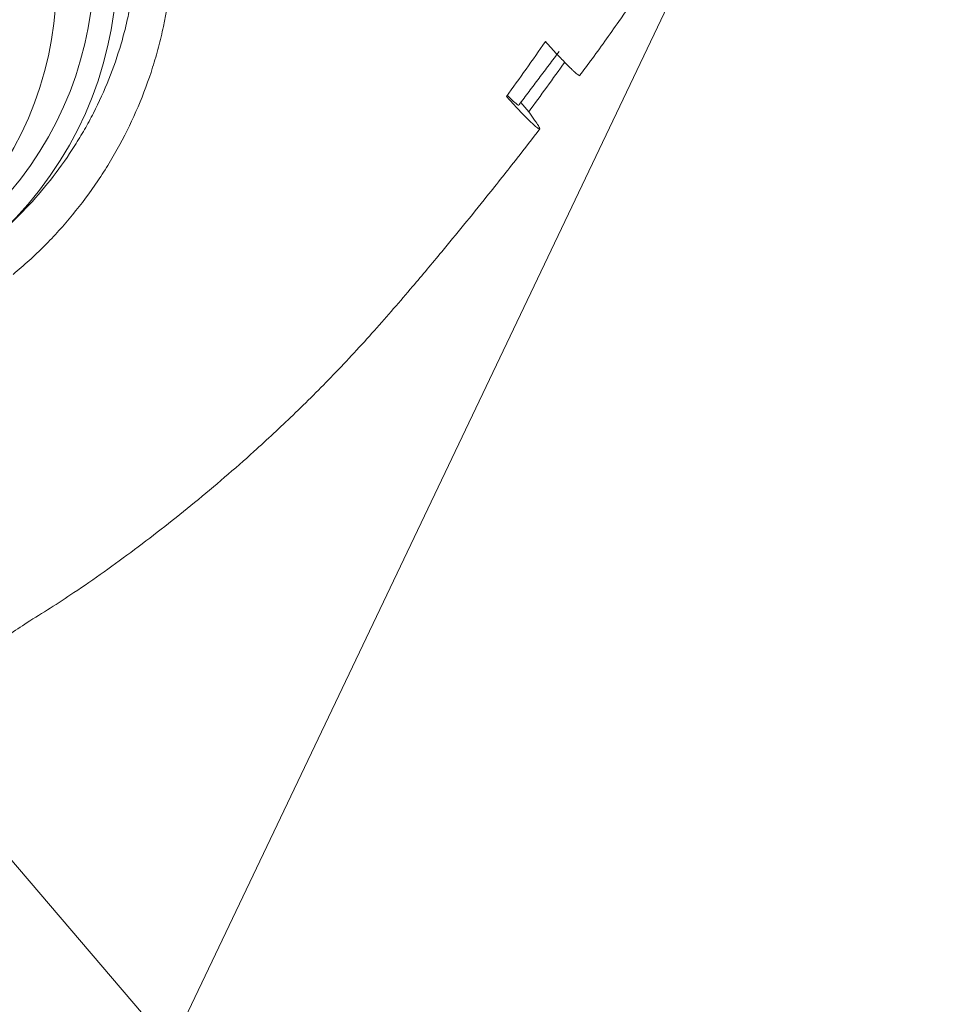
# Model space of a CAD drawing. Extents: x -55 to 74, y -44 to 70.
# Drawn here: x 45 to 54, y 22 to 31 of the extents above; entities that cross this region are included whole.
import ezdxf

# ---------------------------------------------------------------- set-up
doc = ezdxf.new("R2010")
doc.units = 0
doc.layers.add('1', color=4, linetype='CONTINUOUS', lineweight=50)

msp = doc.modelspace()

# ---------------------------------------------------------------- linework, layer by layer
at = {"layer": '1', "lineweight": 18}
for p, q in [((46.8363, 21.7587), (53.0952, 34.8807)), ((44.1442, 24.9108), (46.8363, 21.7587))]:
    msp.add_line(p, q, dxfattribs=at)
at = {"layer": '1', "lineweight": 13}
msp.add_line((50.0839, 30.5267), (50.1573, 30.4411), dxfattribs=at)
for centre, major_axis, start_param, end_param in [((42.8438, 31.8969), (2.292, -2.6836), 0.052742, 3.093128), ((42.8207, 31.8772), (-2.1641, 2.5338), 3.194334, 6.234721)]:
    msp.add_ellipse(centre, major_axis=major_axis, ratio=0.983, start_param=start_param, end_param=end_param, dxfattribs=at)
at = {"layer": '1', "lineweight": 18}
msp.add_ellipse((42.6015, 31.69), major_axis=(-2.0782, 2.4333), ratio=0.983, dxfattribs=at)
at = {"layer": '1', "lineweight": 13}
for points, knots in [([(50.6333, 30.7807), (50.6663, 30.8248), (50.7889, 30.9898), (50.9721, 31.2478), (51.177, 31.5428), (51.3724, 31.8321), (51.5998, 32.1804), (51.8821, 32.6365), (52.1963, 33.179), (52.5105, 33.7453), (52.7954, 34.2764), (53.0322, 34.7328), (53.2322, 35.1292), (53.4084, 35.4842), (53.5756, 35.8384), (53.7253, 36.1704), (53.8668, 36.4897), (53.9888, 36.7666), (54.0772, 36.9661), (54.1099, 37.0429), (54.1097, 37.0532), (54.108, 37.0537)], [0, 0, 0, 0, 0.021385, 0.079699, 0.122586, 0.160498, 0.214671, 0.285414, 0.372095, 0.463534, 0.542492, 0.609444, 0.664853, 0.715427, 0.76275, 0.816792, 0.862657, 0.907214, 0.945135, 0.982385, 1, 1, 1, 1]), ([(40.3112, 34.856), (40.4099, 34.9434), (40.5125, 35.0256), (40.6722, 35.1412), (40.7264, 35.1785), (40.8091, 35.2325), (40.837, 35.2501), (40.893, 35.2848), (40.9212, 35.3017), (41.0629, 35.3847), (41.1786, 35.4451), (41.415, 35.5546), (41.5355, 35.6037), (41.7814, 35.6904), (41.9067, 35.7281), (42.0664, 35.7679), (42.0985, 35.7755), (42.1626, 35.7898), (42.259, 35.8101), (42.3556, 35.8269), (42.5492, 35.8558), (42.6787, 35.8687), (42.9387, 35.882), (43.1019, 35.8824), (43.2658, 35.8725), (43.3315, 35.8677), (43.3643, 35.8649), (43.4626, 35.8553), (43.5277, 35.8472), (43.7217, 35.8183), (43.8495, 35.7927), (44.1018, 35.7287), (44.2263, 35.6904), (44.4107, 35.6231), (44.4717, 35.5991), (44.5626, 35.5605), (44.5928, 35.5472), (44.6528, 35.5199), (44.6825, 35.5059), (44.83, 35.4342), (45.0586, 35.308), (45.2724, 35.1596), (45.4272, 35.0398), (45.5033, 34.9778), (45.5772, 34.9126), (45.6259, 34.8685), (45.6501, 34.846), (45.7693, 34.7323), (45.8591, 34.6371), (46.028, 34.4386), (46.1071, 34.3354), (46.2547, 34.1207), (46.3232, 34.0093), (46.4019, 33.8649), (46.4173, 33.8357), (46.4473, 33.777), (46.4911, 33.6886), (46.5312, 33.5991), (46.6067, 33.4184), (46.6945, 33.1734), (46.757, 32.9204), (46.7944, 32.7277), (46.8052, 32.6629), (46.819, 32.565), (46.8232, 32.5323), (46.8307, 32.467), (46.8341, 32.4343), (46.8487, 32.2712), (46.8536, 32.141), (46.8507, 31.8812), (46.8428, 31.7515), (46.814, 31.4926), (46.7932, 31.3634), (46.7522, 31.1701), (46.7369, 31.1061), (46.7034, 30.9795), (46.6852, 30.9168), (46.6261, 30.7304), (46.5809, 30.6085), (46.479, 30.3692), (46.4224, 30.2518), (46.3288, 30.0792), (46.2961, 30.0222), (46.2279, 29.9095), (46.1925, 29.8541), (46.0827, 29.6911), (45.927, 29.482), (45.7524, 29.2893), (45.5684, 29.1047), (45.4716, 29.0166), (45.3699, 28.9328)], [0, 0, 0, 0, 0.03125, 0.03125, 0.046875, 0.046875, 0.054688, 0.054688, 0.0625, 0.0625, 0.09375, 0.09375, 0.125, 0.125, 0.15625, 0.15625, 0.164062, 0.164062, 0.171875, 0.1875, 0.1875, 0.21875, 0.21875, 0.25, 0.257813, 0.257813, 0.265625, 0.265625, 0.28125, 0.28125, 0.3125, 0.3125, 0.34375, 0.34375, 0.359375, 0.359375, 0.367188, 0.367188, 0.375, 0.375, 0.40625, 0.4375, 0.4375, 0.453125, 0.460938, 0.460938, 0.46875, 0.46875, 0.5, 0.5, 0.53125, 0.53125, 0.5625, 0.5625, 0.570313, 0.570313, 0.578125, 0.59375, 0.59375, 0.625, 0.65625, 0.65625, 0.671875, 0.671875, 0.679688, 0.679688, 0.6875, 0.6875, 0.71875, 0.71875, 0.75, 0.75, 0.78125, 0.78125, 0.796875, 0.796875, 0.8125, 0.8125, 0.84375, 0.84375, 0.875, 0.875, 0.890625, 0.890625, 0.90625, 0.90625, 0.9375, 0.96875, 0.96875, 1, 1, 1, 1]), ([(45.2716, 29.3358), (45.3581, 29.4132), (45.4405, 29.4942), (45.5975, 29.6632), (45.672, 29.7511), (45.8132, 29.9341), (45.8799, 30.029), (45.9581, 30.1522), (45.9735, 30.1771), (46.0036, 30.227), (46.0478, 30.3023), (46.0891, 30.3786), (46.1682, 30.533), (46.2159, 30.6378), (46.3014, 30.8517), (46.3393, 30.9607), (46.3883, 31.1273), (46.4034, 31.1834), (46.424, 31.2683), (46.4305, 31.2968), (46.4429, 31.3538), (46.4488, 31.3824), (46.4762, 31.5251), (46.4925, 31.6396), (46.5139, 31.869), (46.519, 31.984), (46.5179, 32.2145), (46.5117, 32.3301), (46.4937, 32.5038), (46.4862, 32.5619), (46.4683, 32.6771), (46.458, 32.7342), (46.4228, 32.9044), (46.3648, 33.1277), (46.2849, 33.3442), (46.2166, 33.504), (46.1924, 33.5568), (46.1412, 33.6616), (46.1141, 33.7136), (46.0295, 33.8665), (45.9072, 34.0632), (45.7663, 34.2459), (45.6162, 34.4216), (45.5366, 34.5059), (45.431, 34.6068), (45.4096, 34.6267), (45.3663, 34.666), (45.3009, 34.7239), (45.2336, 34.779), (45.0966, 34.8855), (44.9075, 35.0178), (44.7056, 35.1307), (44.5494, 35.208), (44.4964, 35.2326), (44.3891, 35.279), (44.3351, 35.3008), (44.172, 35.3619), (44.0619, 35.3969), (43.8388, 35.4558), (43.7259, 35.4797), (43.5545, 35.5072), (43.4683, 35.5189), (43.3813, 35.5274), (43.3231, 35.5324), (43.294, 35.5345), (43.1485, 35.5433), (43.0326, 35.5446), (42.8019, 35.5361), (42.687, 35.5263), (42.4581, 35.4959), (42.3442, 35.4752), (42.174, 35.436), (42.1173, 35.4215), (42.0052, 35.39), (41.9497, 35.373), (41.7849, 35.3184), (41.6771, 35.2771), (41.4657, 35.1848), (41.362, 35.1338), (41.2097, 35.05), (41.1594, 35.0209), (41.06, 34.9601), (41.0108, 34.9284), (40.8657, 34.8302), (40.7723, 34.7605), (40.6823, 34.6865)], [0, 0, 0, 0, 0.03125, 0.03125, 0.0625, 0.0625, 0.09375, 0.09375, 0.101563, 0.101563, 0.109375, 0.125, 0.125, 0.15625, 0.15625, 0.1875, 0.1875, 0.203125, 0.203125, 0.210938, 0.210938, 0.21875, 0.21875, 0.25, 0.25, 0.28125, 0.28125, 0.3125, 0.3125, 0.328125, 0.328125, 0.34375, 0.34375, 0.375, 0.40625, 0.40625, 0.421875, 0.421875, 0.4375, 0.4375, 0.46875, 0.5, 0.5, 0.53125, 0.53125, 0.539063, 0.539063, 0.546875, 0.5625, 0.5625, 0.59375, 0.625, 0.625, 0.640625, 0.640625, 0.65625, 0.65625, 0.6875, 0.6875, 0.71875, 0.71875, 0.734375, 0.742188, 0.742188, 0.75, 0.75, 0.78125, 0.78125, 0.8125, 0.8125, 0.84375, 0.84375, 0.859375, 0.859375, 0.875, 0.875, 0.90625, 0.90625, 0.9375, 0.9375, 0.953125, 0.953125, 0.96875, 0.96875, 1, 1, 1, 1]), ([(50.633, 30.7784), (50.6326, 30.7777), (50.632, 30.7773), (50.6287, 30.777), (50.6243, 30.7791), (50.6113, 30.788), (50.6027, 30.795), (50.5866, 30.8091), (50.5807, 30.8144), (50.5679, 30.8263), (50.5609, 30.8328), (50.5386, 30.8542), (50.5213, 30.8712), (50.4887, 30.9046), (50.4767, 30.917), (50.4567, 30.9381), (50.4497, 30.9455), (50.435, 30.961), (50.4273, 30.9692), (50.3876, 31.0118), (50.3517, 31.0507), (50.3123, 31.0939)], [0, 0, 0, 0, 0.058118, 0.058118, 0.215099, 0.215099, 0.372079, 0.372079, 0.450569, 0.450569, 0.529059, 0.529059, 0.686039, 0.686039, 0.76453, 0.76453, 0.803775, 0.803775, 0.84302, 0.84302, 1, 1, 1, 1]), ([(49.9499, 30.5841), (49.9629, 30.57), (49.9754, 30.5563), (49.9996, 30.5301), (50.0113, 30.5175), (50.0447, 30.4817), (50.0647, 30.4605), (50.1176, 30.4051), (50.1438, 30.3788), (50.1769, 30.3467), (50.1869, 30.3372), (50.205, 30.3203), (50.2132, 30.313), (50.2346, 30.2943), (50.245, 30.2865), (50.2582, 30.2795), (50.2611, 30.2803), (50.26, 30.2878), (50.2587, 30.2913), (50.2542, 30.3006), (50.2511, 30.3064), (50.239, 30.3265), (50.2273, 30.3441), (50.1972, 30.387), (50.1788, 30.4123), (50.1573, 30.4411)], [0, 0, 0, 0, 0.03125, 0.03125, 0.0625, 0.0625, 0.125, 0.125, 0.25, 0.25, 0.3125, 0.3125, 0.375, 0.375, 0.5, 0.5, 0.625, 0.625, 0.6875, 0.6875, 0.75, 0.75, 0.875, 0.875, 1, 1, 1, 1]), ([(49.9603, 30.5928), (49.9689, 30.5843), (49.9767, 30.5766), (49.9896, 30.5642), (49.9948, 30.5592), (50.0048, 30.5497), (50.0189, 30.5366), (50.0305, 30.5262), (50.0505, 30.5094), (50.0593, 30.5034), (50.0656, 30.5019), (50.0668, 30.5022), (50.0673, 30.5031)], [0, 0, 0, 0, 0.123554, 0.123554, 0.215828, 0.215828, 0.308102, 0.49265, 0.49265, 0.861747, 0.861747, 1, 1, 1, 1]), ([(45.4998, 25.701), (45.6419, 25.7863), (45.9647, 25.9913), (46.4996, 26.3733), (47.0634, 26.8142), (47.5515, 27.2337), (47.978, 27.6307), (48.3527, 28.0043), (48.7223, 28.4033), (49.0537, 28.7881), (49.3278, 29.1147), (49.5582, 29.395), (49.7929, 29.685), (50.0298, 29.9831), (50.1916, 30.1936), (50.2608, 30.2848)], [0, 0, 0, 0, 0.08592, 0.192189, 0.298647, 0.407833, 0.482273, 0.561102, 0.644696, 0.724559, 0.78651, 0.833276, 0.883804, 0.949942, 1, 1, 1, 1]), ([(44.5344, 25.1192), (44.6383, 25.1761), (44.7415, 25.2341), (44.9463, 25.3526), (45.0479, 25.4132), (45.2673, 25.5479), (45.3849, 25.6226), (45.5013, 25.699)], [0, 0, 0, 0, 0.314663, 0.314663, 0.629327, 0.629327, 1, 1, 1, 1])]:
    msp.add_open_spline(points, degree=3, knots=knots, dxfattribs=at)
for points, degree in [([(50.3123, 31.0939), (50.1945, 30.9218), (50.0736, 30.752), (49.9499, 30.5841)], 3), ([(50.0677, 30.505), (50.44, 31.0013)], 1), ([(50.1573, 30.4411), (50.2703, 30.5946), (50.3821, 30.7488), (50.4929, 30.9039)], 3)]:
    msp.add_open_spline(points, degree=degree, dxfattribs=at)

doc.saveas('drawing.dxf')
